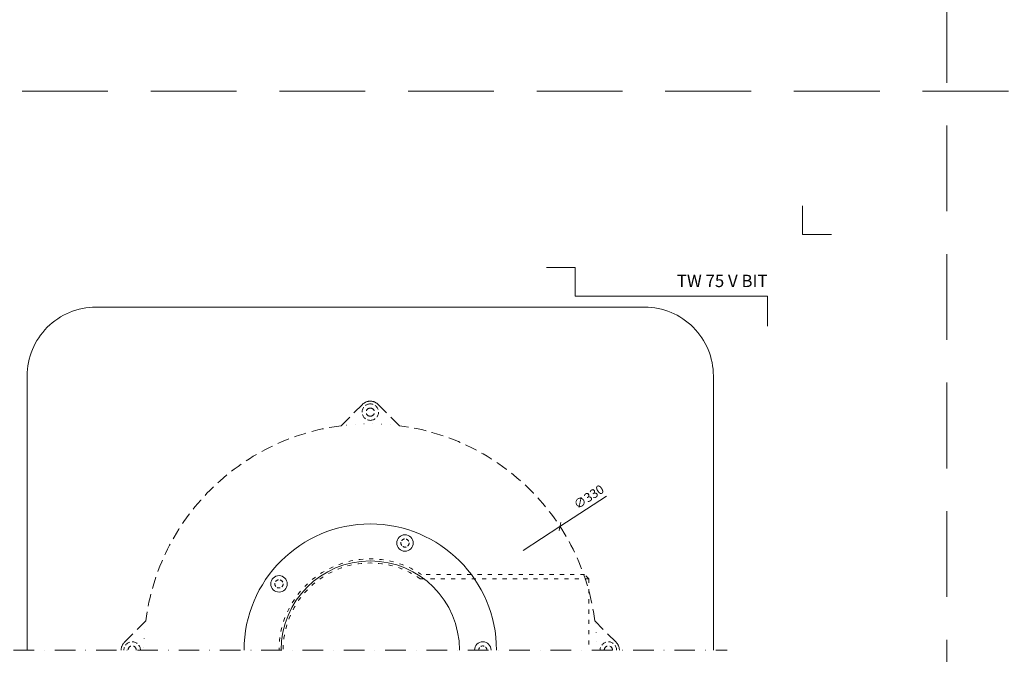
# Model space of a CAD drawing. Units: millimetres. Extents: x -5982 to 11655, y 16395 to 26253.
# Drawn here: x 60 to 777, y 20385 to 20848 of the extents above; entities that cross this region are included whole.
import ezdxf
from ezdxf.enums import TextEntityAlignment as Align

# ---------------------------------------------------------------- set-up
doc = ezdxf.new("R2010")
doc.units = ezdxf.units.MM
for name, pattern in [('ACAD_ISO03W100', [30, 12, -18]), ('DASHDOT2', [0.5, 0.25, -0.125, 0, -0.125]), ('DOT', [6.35, 0, -6.35]), ('HIDDEN2', [0.1875, 0.125, -0.0625])]:
    doc.linetypes.add(name, pattern=pattern)
doc.layers.get('DEFPOINTS').update_dxf_attribs({"color": 254, "lineweight": 30})
for name, color, linetype, lineweight in [('TOPWET_KOTY', 30, 'Continuous', 13), ('TOPWET_TENKOU', 142, 'Continuous', 13), ('TOPWET_VYKRESOVE_POLE', 254, 'Continuous', 13)]:
    doc.layers.add(name, color=color, linetype=linetype, lineweight=lineweight)
doc.layers.add('Vrstva 4', color=255, linetype='Continuous')
doc.styles.add('BOLD_ARIAL_NARROW', font='ARIALNB.TTF')
doc.styles.add('REGULAR_ARIAL_NARROW', font='ARIALN.TTF')

# ---------------------------------------------------------------- blocks, each defined once
blk = doc.blocks.new('*U323')
at = {"layer": 'Vrstva 4', "color": 8, "lineweight": 5, "ltscale": 0.5, "true_color": 0x828282}
for points in [[(103, 297), (96, 297), (96, 304)], [(87.5, 274.71), (87.5, 282), (40.78, 282), (40.78, 289), (33.78, 289)]]:
    blk.add_lwpolyline(points, dxfattribs=at)
at = {"color": 7}
for tag, height, style, p in [('01_OZNAČENÍ_VÝKRESU', 3, 'BOLD_ARIAL_NARROW', (87.5, 284.23)), ('08_REZERVNÍ_POLE', 2.25, 'REGULAR_ARIAL_NARROW', (5.16, 12.83))]:
    blk.add_attdef(tag, text='', height=height, dxfattribs=dict(at, style=style)).set_placement(p, align=Align.RIGHT)
for tag, p, style in [('02_NADPIS_HLAVNÍ', (-80.68, 29.06), 'BOLD_ARIAL_NARROW'), ('06_VÁHA_KG', (-7.96, 23.66), 'REGULAR_ARIAL_NARROW'), ('03_TYP', (-80.68, 23.66), 'BOLD_ARIAL_NARROW'), ('04_KÓD_NEBO_PODNADPIS', (-82.11, 18.23), 'REGULAR_ARIAL_NARROW'), ('07_MATERIÁL', (-7.96, 18.23), 'REGULAR_ARIAL_NARROW'), ('05_MĚŘÍTKO', (-80.68, 12.83), 'REGULAR_ARIAL_NARROW')]:
    blk.add_attdef(tag, p, '', height=2.25, dxfattribs=dict(at, style=style))
blk = doc.blocks.new('_ArchTick')
at = {"color": 0, "linetype": 'ByBlock', "const_width": 0.15}
blk.add_lwpolyline([(-0.5, -0.5), (0.5, 0.5)], dxfattribs=at)

msp = doc.modelspace()

# ---------------------------------------------------------------- linework, layer by layer
at = {"layer": 'DEFPOINTS', "linetype": 'HIDDEN2', "lineweight": 5, "ltscale": 500}
for p, q in [((735, 16395.5), (735, 22651.59)), ((11655, 20795.5), (-5947.46, 20795.5))]:
    msp.add_line(p, q, dxfattribs=at)
at = {"layer": 'TOPWET_KOTY', "ltscale": 40}
for p in [(487.21, 20500.24), (426.42, 20460.62)]:
    msp.add_line(p, (453.23, 20478.09), dxfattribs=at)
at = {"layer": 'TOPWET_TENKOU', "linetype": 'HIDDEN2', "ltscale": 70}
for p, q in [((293.81, 20551.63), (309.34, 20567.17)), ((320.66, 20567.17), (336.19, 20551.63)), ((135.83, 20393.66), (151.37, 20409.19)), ((478.63, 20409.19), (494.17, 20393.66))]:
    msp.add_line(p, q, dxfattribs=at)
at = {"layer": 'TOPWET_TENKOU', "linetype": 'ACAD_ISO03W100', "ltscale": 0.25}
msp.add_line((474.18, 20440), (474.18, 20388), dxfattribs=at)
at = {"layer": 'TOPWET_TENKOU', "linetype": 'DASHDOT2', "ltscale": 60}
msp.add_line((55, 20388), (575, 20388), dxfattribs=at)
at = {"layer": 'TOPWET_TENKOU', "ltscale": 40}
msp.add_lwpolyline([(565, 20388), (565, 20588, 0.414214), (515, 20638), (115, 20638, 0.414214), (65, 20588), (65, 20388)], format="xyb", dxfattribs=at)
at = {"layer": 'TOPWET_TENKOU', "linetype": 'ACAD_ISO03W100', "ltscale": 0.25}
msp.add_lwpolyline([(251.5, 20388, -0.606967), (351.45, 20440), (474.18, 20440), (471.18, 20443), (352.38, 20443, 0.602057), (248.5, 20388)], format="xyb", dxfattribs=at)
at = {"layer": 'TOPWET_TENKOU', "ltscale": 20}
for centre in [(340.29, 20466.07), (248.51, 20436.25)]:
    msp.add_circle(centre, 6, dxfattribs=at)
at = {"layer": 'TOPWET_TENKOU', "linetype": 'HIDDEN2', "ltscale": 20}
for centre in [(340.29, 20466.07), (248.51, 20436.25)]:
    msp.add_circle(centre, 3, dxfattribs=at)
at = {"layer": 'TOPWET_TENKOU', "linetype": 'HIDDEN2', "ltscale": 70}
for centre, radius, start, end in [((315, 20561.51), 8, 90, 135), ((315, 20561.51), 8, 45, 90), ((315, 20388), 165, 97.38009, 172.61991), ((315, 20388), 165, 7.38009, 82.61991), ((141.49, 20388), 8, 135, 180), ((488.51, 20388), 8, 0, 45)]:
    msp.add_arc(centre, radius, start, end, dxfattribs=at)
at = {"layer": 'TOPWET_TENKOU', "linetype": 'HIDDEN2', "ltscale": 30}
for centre, radius, start, end in [((315, 20561.51), 6, 90, 270), ((315, 20561.51), 3, 90, 270), ((315, 20561.51), 6, 270, 90), ((315, 20561.51), 3, 270, 90), ((141.49, 20388), 6, 0, 180), ((141.49, 20388), 3, 0, 180), ((488.51, 20388), 6, 0, 180), ((488.51, 20388), 3, 0, 180)]:
    msp.add_arc(centre, radius, start, end, dxfattribs=at)
at = {"layer": 'TOPWET_TENKOU', "linetype": 'DOT'}
for start, end in [(82.61991, 97.38009), (172.61991, 180), (0, 7.38009)]:
    msp.add_arc((315, 20388), 165, start, end, dxfattribs=at)
at = {"layer": 'TOPWET_TENKOU', "ltscale": 40}
for radius in [91.95, 65]:
    msp.add_arc((315, 20388), radius, 0, 180, dxfattribs=at)
at = {"layer": 'TOPWET_TENKOU', "ltscale": 20}
msp.add_arc((397.01, 20388), 6, 0, 180, dxfattribs=at)
at = {"layer": 'TOPWET_TENKOU', "linetype": 'HIDDEN2', "ltscale": 20}
msp.add_arc((397.01, 20388), 3, 0, 180, dxfattribs=at)

# ---------------------------------------------------------------- block references
at = {"layer": 'TOPWET_KOTY', "ltscale": 40, "xscale": 4.5, "yscale": 4.5, "zscale": 4.5, "rotation": 213.0942458359526}
msp.add_blockref('_ArchTick', (453.23, 20478.09), dxfattribs=at)
at = {"layer": 'TOPWET_VYKRESOVE_POLE', "ltscale": 40}
ref = msp.add_blockref('*U323', (342, 19800), dxfattribs=dict(at, xscale=3, yscale=3, zscale=3))
ref.add_attrib('01_OZNAČENÍ_VÝKRESU', 'TW 75 V BIT', dxfattribs={"layer": '0', "color": 7, "height": 9, "style": 'BOLD_ARIAL_NARROW'}).set_placement((604.5, 20652.7), align=Align.RIGHT)

# ---------------------------------------------------------------- texts
at = {"layer": 'TOPWET_KOTY', "ltscale": 40, "insert": (474.7, 20499.01), "char_height": 6.6, "attachment_point": 5, "rotation": 33.09425, "style": 'REGULAR_ARIAL_NARROW'}
msp.add_mtext('∅330', dxfattribs=at)

doc.saveas('drawing.dxf')
